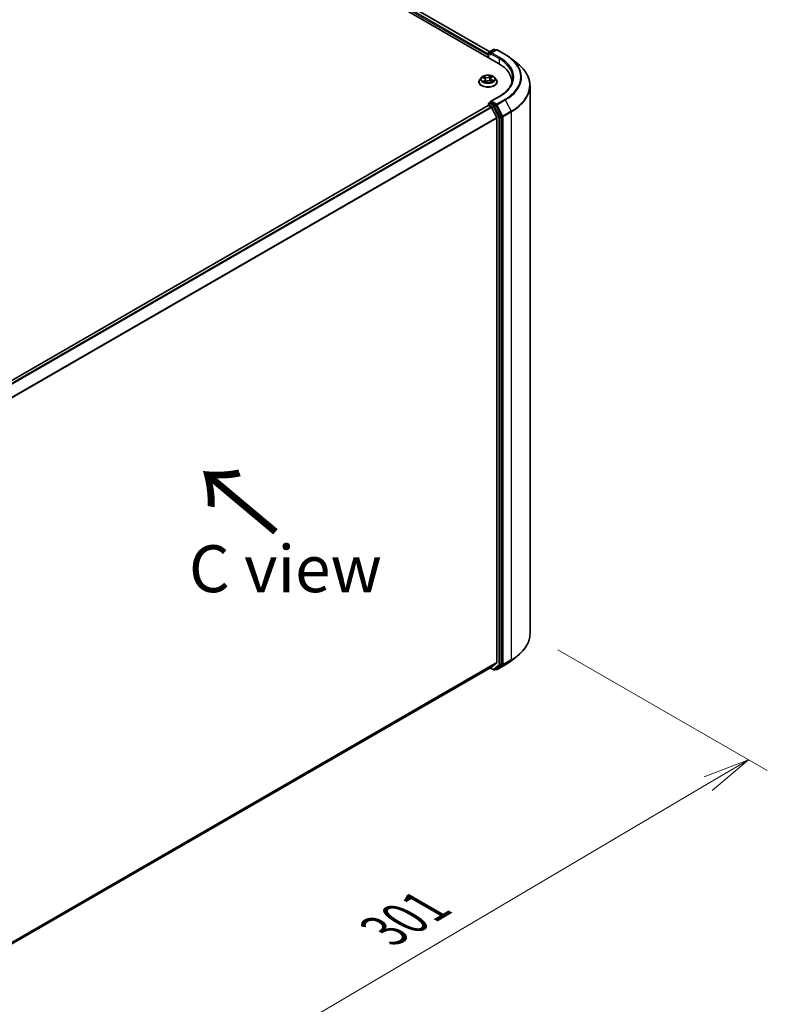
# Model space of a CAD drawing. Units: millimetres. Extents: x 36 to 7330, y 20 to 1285.
# Drawn here: x 223 to 322, y 487 to 619 of the extents above; entities that cross this region are included whole.
import ezdxf

# ---------------------------------------------------------------- set-up
doc = ezdxf.new("R2010")
doc.units = ezdxf.units.MM
doc.header["$LTSCALE"] = 2.5
doc.layers.get('Defpoints').update_dxf_attribs({"lineweight": 25})
for name, color, linetype, lineweight in [('Dimension (ISO)', 7, 'Continuous', 18), ('Symbol (ISO)', 7, 'Continuous', 18), ('Visible (ISO)', 7, 'Continuous', 35), ('Visible Narrow (ISO)', 7, 'Continuous', 25)]:
    doc.layers.add(name, color=color, linetype=linetype, lineweight=lineweight)
doc.styles.add('Note Text (TK)', font='MS PGothic.ttf')
doc.dimstyles.new('Default - Method 1b (TK)', dxfattribs={"dimscale": 2.5, "dimtxt": 2.5, "dimasz": 2.5, "dimexe": 1, "dimexo": 1.5, "dimgap": 1, "dimtad": 1, "dimtoh": 1, "dimdsep": 46, "dimtxsty": 'Note Text (TK)', "dimblk": 'OPEN', "dimcen": 0.09, "dimdle": 5, "dimclrd": 100, "dimclre": 100, "dimclrt": 7, "dimadec": 1, "dimazin": 1, "dimtfac": 1, "dimtmove": 0, "dimatfit": 3, "dimldrblk": 'OPEN', "dimfxl": 1, "dimtolj": 1, "dimlwd": -1, "dimlwe": -1, "dimarcsym": 0})

# ---------------------------------------------------------------- blocks, each defined once
blk = doc.blocks.new('_Open')
at = {"color": 0, "linetype": 'ByBlock', "lineweight": -2}
for p, q in [((-1, 0.167), (0, 0)), ((-1, -0.167), (0, 0)), ((0, 0), (-1, 0))]:
    blk.add_line(p, q, dxfattribs=at)
blk = doc.blocks.new('*D21')
at = {"layer": 'Defpoints', "color": 0}
for p in [(290.61, 536.87), (200.23, 488.5), (233.62, 469.22)]:
    blk.add_point(p, dxfattribs=at)
at = {"layer": 'Dimension (ISO)', "color": 100}
for p, q in [((294.34, 534.72), (322.22, 518.63)), ((314.35, 516.89), (239, 472.4)), ((203.96, 486.34), (236.1, 467.78))]:
    blk.add_line(p, q, dxfattribs=at)
at = {"layer": 'Dimension (ISO)', "color": 100, "xscale": 6.25, "yscale": 6.25, "zscale": 6.25}
for p, rotation in [((319.73, 520.06), 30.55776699175325), ((233.62, 469.22), 210.5577669917532)]:
    blk.add_blockref('_Open', p, dxfattribs=dict(at, rotation=rotation))
at = {"layer": 'Dimension (ISO)', "color": 7, "insert": (271.12, 497.23), "char_height": 6.25, "attachment_point": 4, "rotation": 30.5578, "style": 'Note Text (TK)'}
blk.add_mtext('\\A1;{\\Q-29.442;\\W0.821;\\H0.816x;301}', dxfattribs=at)

msp = doc.modelspace()

# ---------------------------------------------------------------- linework, layer by layer
at = {"layer": 'Visible (ISO)'}
for p, q in [((224.5309, 648.6123), (286.4028, 612.8906)), ((226.5555, 648.3225), (285.2418, 614.4399)), ((285.0698, 613.6602), (285.0698, 614.2685)), ((285.1323, 614.3767), (285.7576, 614.7377)), ((286.0931, 614.6933), (285.3644, 614.2726)), ((285.8826, 614.7377), (286.0263, 614.6547)), ((286.2181, 614.6933), (287.3083, 614.0639)), ((285.018, 613.9623), (285.018, 613.6901)), ((288.0019, 613.6021), (288.8815, 612.9249)), ((283.8097, 610.4241), (283.8097, 610.438)), ((284.1635, 611.0227), (283.9569, 610.7921)), ((284.3001, 610.988), (284.5083, 610.8975)), ((284.6618, 610.7292), (284.698, 610.392)), ((284.6875, 610.3839), (284.8373, 610.4988)), ((285.3743, 610.8634), (285.3405, 610.5485)), ((285.3461, 610.5463), (285.5605, 610.4597)), ((285.4453, 610.9823), (285.587, 611.0992)), ((285.8725, 611.0227), (286.0792, 610.7921)), ((286.2264, 610.4241), (286.2264, 610.438)), ((288.1968, 610.3901), (288.1968, 610.2646)), ((290.6134, 609.9104), (290.6134, 536.8748)), ((285.1323, 607.5726), (285.3424, 607.6939)), ((286.5171, 608.4741), (285.3644, 607.8087)), ((286.0263, 607.3245), (285.4011, 607.6855)), ((285.0439, 607.2834), (211.5673, 564.8617)), ((285.0698, 607.4643), (285.0698, 607.2892)), ((285.1064, 607.2772), (285.4186, 607.097)), ((286.1761, 605.6674), (285.4865, 607.0211)), ((286.8237, 605.8346), (286.0937, 607.2495)), ((286.1966, 605.5903), (286.1966, 533.03)), ((286.8447, 532.7958), (286.8447, 605.7564)), ((285.4865, 532.4191), (286.1761, 532.9765)), ((288.0019, 533.1831), (288.8815, 533.8603)), ((212.8414, 490.4768), (285.4811, 532.4154)), ((285.3007, 532.3113), (285.7576, 532.0475)), ((285.8826, 532.0475), (286.0888, 532.1666)), ((286.0931, 532.0919), (286.0263, 532.1305)), ((286.0937, 532.1699), (286.8237, 532.7419)), ((286.2181, 532.0919), (287.3083, 532.7213))]:
    msp.add_line(p, q, dxfattribs=at)
for centre, start, end in [((285.1948, 614.2685), 120, 180), ((285.8201, 614.6295), 60, 120), ((286.1556, 614.585), 60, 120), ((285.1948, 607.4643), 120, 180), ((285.8201, 532.1557), 240, 300), ((286.1556, 532.2002), 240, 300)]:
    msp.add_arc(centre, 0.125, start, end, dxfattribs=at)
for centre, major_axis, start_param, end_param in [((285.4894, 614.2004), (-0.1768, 0), 4.71238898, 6.28318531), ((285.1064, 614.0133), (0.0625, 0.1083), 1.21247675, 2.35619449), ((285.4011, 614.1494), (-0.0625, 0.1083), 0.78539816, 2.35619449), ((282.0718, 610.3901), (6.125, 0), 6.24401339, 7.06858347), ((282.0718, 609.7097), (6.25, 0), 0.17709495, 0.20062952), ((285.4894, 607.7365), (-0.1768, 0), 4.71238898, 6.28318531), ((285.4011, 607.7875), (-0.0625, -0.1083), 5.49778714, 6.12363721), ((285.1064, 607.1751), (-0.0625, 0.1083), 5.49778714, 6.28318531), ((285.4186, 606.9949), (-0.0625, 0.1083), 4.62172909, 5.49778714), ((286.0263, 607.2224), (0.0625, -0.1083), 1.48901195, 2.35619449), ((286.1082, 605.6413), (-0.0625, 0.1083), 3.92699082, 4.62172909), ((286.7563, 605.8074), (0.0625, -0.1083), 0.78539816, 1.48901195), ((286.1082, 533.081), (0.0625, -0.1083), 0.09065989, 0.78539816), ((285.4186, 532.5236), (0.0625, -0.1083), 0, 0.09065989), ((286.0263, 532.2748), (0.0625, -0.1083), 0, 0.08178438), ((286.7563, 532.8468), (0.0625, -0.1083), 0.08178438, 0.78539816)]:
    msp.add_ellipse(centre, major_axis=major_axis, ratio=0.57735027, start_param=start_param, end_param=end_param, dxfattribs=at)
for points, knots in [([(287.3083, 614.0639), (287.3581, 614.0351), (287.4073, 614.0059), (287.5042, 613.9467), (287.5519, 613.9167), (287.6459, 613.8559), (287.6922, 613.8251), (287.7833, 613.7627), (287.8281, 613.7311), (287.9161, 613.6671), (287.9594, 613.6348), (288.0019, 613.6021)], [3.141592654, 3.141592654, 3.141592654, 3.141592654, 3.169979717, 3.169979717, 3.19836678, 3.19836678, 3.226753843, 3.226753843, 3.255140907, 3.255140907, 3.28352797, 3.28352797, 3.28352797, 3.28352797]), ([(290.6134, 609.9104), (290.6134, 610.1281), (290.5891, 610.3458), (290.4925, 610.7769), (290.4202, 610.9901), (290.2296, 611.4083), (290.1112, 611.6131), (289.831, 612.0112), (289.6691, 612.2044), (289.3048, 612.5762), (289.1024, 612.7548), (288.8815, 612.9249)], [2.35619449, 2.35619449, 2.35619449, 2.35619449, 2.48488706, 2.48488706, 2.613579629, 2.613579629, 2.742272198, 2.742272198, 2.870964768, 2.870964768, 2.999657337, 2.999657337, 2.999657337, 2.999657337]), ([(283.9569, 610.7921), (283.9382, 610.7714), (283.9212, 610.7499), (283.8903, 610.7056), (283.8766, 610.6828), (283.8528, 610.6361), (283.8426, 610.6121), (283.8263, 610.5634), (283.8201, 610.5386), (283.8118, 610.4885), (283.8097, 610.4632), (283.8097, 610.438)], [4.862781484, 4.862781484, 4.862781484, 4.862781484, 4.958294807, 4.958294807, 5.053808129, 5.053808129, 5.149321451, 5.149321451, 5.244834774, 5.244834774, 5.340348096, 5.340348096, 5.340348096, 5.340348096]), ([(283.8097, 610.4241), (283.8097, 610.3496), (283.8293, 610.2753), (283.9055, 610.1329), (283.9634, 610.0652), (284.1129, 609.9423), (284.2057, 609.8877), (284.4157, 609.7985), (284.5329, 609.7641), (284.7794, 609.7187), (284.9086, 609.7078), (285.1662, 609.7102), (285.2945, 609.7235), (285.538, 609.7734), (285.653, 609.8099), (285.8584, 609.9029), (285.9487, 609.9596), (286.0944, 610.0881), (286.1501, 610.16), (286.2121, 610.2971), (286.2264, 610.3606), (286.2264, 610.4241)], [5.3403481, 5.3403481, 5.3403481, 5.3403481, 5.64005867, 5.64005867, 5.95246966, 5.95246966, 6.2769627, 6.2769627, 6.60269064, 6.60269064, 6.92744111, 6.92744111, 7.25179596, 7.25179596, 7.57663006, 7.57663006, 7.90242746, 7.90242746, 8.22634251, 8.22634251, 8.48194075, 8.48194075, 8.48194075, 8.48194075]), ([(285.8725, 611.0227), (285.8214, 611.0797), (285.7565, 611.1298), (285.6033, 611.2159), (285.514, 611.2514), (285.3225, 611.3032), (285.2202, 611.3195), (285.013, 611.3321), (284.9081, 611.3284), (284.705, 611.3014), (284.6069, 611.278), (284.4266, 611.213), (284.3445, 611.1713), (284.233, 611.0914), (284.1955, 611.0584), (284.1635, 611.0227)], [2.67632205, 2.67632205, 2.67632205, 2.67632205, 2.99733498, 2.99733498, 3.33176358, 3.33176358, 3.66484103, 3.66484103, 3.99615447, 3.99615447, 4.32789038, 4.32789038, 4.66186835, 4.66186835, 4.86278148, 4.86278148, 4.86278148, 4.86278148]), ([(284.5073, 610.4629), (284.5174, 610.4569), (284.5281, 610.4509), (284.5506, 610.4392), (284.5624, 610.4335), (284.5868, 610.4224), (284.5996, 610.417), (284.6259, 610.4067), (284.6396, 610.4018), (284.6654, 610.3931), (284.6775, 610.3893), (284.6899, 610.3857)], [6.107764637, 6.107764637, 6.107764637, 6.107764637, 6.177233334, 6.177233334, 6.24670203, 6.24670203, 6.316170726, 6.316170726, 6.385639422, 6.385639422, 6.444250885, 6.444250885, 6.444250885, 6.444250885]), ([(284.6618, 610.7292), (284.6603, 610.743), (284.6568, 610.7567), (284.6458, 610.7832), (284.6384, 610.796), (284.6203, 610.8202), (284.6095, 610.8317), (284.5851, 610.8532), (284.5715, 610.8632), (284.5416, 610.8816), (284.5255, 610.89), (284.5083, 610.8975)], [2.260658798, 2.260658798, 2.260658798, 2.260658798, 2.433354911, 2.433354911, 2.606051023, 2.606051023, 2.778747136, 2.778747136, 2.951443248, 2.951443248, 3.124139361, 3.124139361, 3.124139361, 3.124139361]), ([(285.3461, 610.5463), (285.3148, 610.559), (285.2804, 610.5687), (285.2082, 610.5817), (285.1705, 610.585), (285.0952, 610.5848), (285.0575, 610.5814), (284.9856, 610.568), (284.9513, 610.5581), (284.8889, 610.5325), (284.8609, 610.5169), (284.8373, 610.4988)], [3.15904595, 3.15904595, 3.15904595, 3.15904595, 3.46622389, 3.46622389, 3.77340184, 3.77340184, 4.08057979, 4.08057979, 4.38775774, 4.38775774, 4.69493569, 4.69493569, 4.69493569, 4.69493569]), ([(285.4453, 610.9823), (285.4373, 610.9757), (285.4298, 610.9687), (285.416, 610.9542), (285.4098, 610.9467), (285.3987, 610.9311), (285.3938, 610.9231), (285.3855, 610.9066), (285.3822, 610.8981), (285.377, 610.8809), (285.3752, 610.8722), (285.3743, 610.8634)], [4.729842273, 4.729842273, 4.729842273, 4.729842273, 4.839562766, 4.839562766, 4.94928326, 4.94928326, 5.059003754, 5.059003754, 5.168724247, 5.168724247, 5.278444741, 5.278444741, 5.278444741, 5.278444741]), ([(285.5382, 610.4687), (285.5401, 610.4699), (285.542, 610.4711), (285.5536, 610.4785), (285.5628, 610.4849), (285.5799, 610.4976), (285.5878, 610.5039), (285.6024, 610.5165), (285.6091, 610.5227), (285.6212, 610.5349), (285.6266, 610.5409), (285.6314, 610.5467)], [1.453177251, 1.453177251, 1.453177251, 1.453177251, 1.466674057, 1.466674057, 1.537534582, 1.537534582, 1.608395107, 1.608395107, 1.679255632, 1.679255632, 1.750116158, 1.750116158, 1.750116158, 1.750116158]), ([(286.2264, 610.438), (286.2264, 610.4632), (286.2243, 610.4885), (286.216, 610.5386), (286.2098, 610.5634), (286.1934, 610.6121), (286.1833, 610.6361), (286.1595, 610.6828), (286.1457, 610.7056), (286.1149, 610.7499), (286.0978, 610.7714), (286.0792, 610.7921)], [2.198755443, 2.198755443, 2.198755443, 2.198755443, 2.294268765, 2.294268765, 2.389782087, 2.389782087, 2.48529541, 2.48529541, 2.580808732, 2.580808732, 2.676322055, 2.676322055, 2.676322055, 2.676322055]), ([(288.3218, 610.9685), (288.3218, 610.7871), (288.2971, 610.6057), (288.1984, 610.2458), (288.1243, 610.0674), (287.9273, 609.7174), (287.8044, 609.5459), (287.512, 609.2145), (287.3424, 609.0546), (286.9605, 608.7512), (286.7482, 608.6076), (286.5171, 608.4741)], [3.926990817, 3.926990817, 3.926990817, 3.926990817, 4.08407045, 4.08407045, 4.241150082, 4.241150082, 4.398229715, 4.398229715, 4.555309348, 4.555309348, 4.71238898, 4.71238898, 4.71238898, 4.71238898]), ([(285.3424, 607.6939), (285.3478, 607.697), (285.3568, 607.6986), (285.3779, 607.6961), (285.3899, 607.6919), (285.4011, 607.6855)], [0.038953354, 0.038953354, 0.038953354, 0.038953354, 0.0503345484, 0.0503345484, 0.0617157428, 0.0617157428, 0.0617157428, 0.0617157428]), ([(290.6134, 536.8748), (290.6134, 536.6571), (290.5891, 536.4394), (290.4925, 536.0083), (290.4202, 535.7951), (290.2296, 535.3769), (290.1112, 535.1721), (289.831, 534.774), (289.6691, 534.5808), (289.3048, 534.209), (289.1024, 534.0304), (288.8815, 533.8603)], [3.926990817, 3.926990817, 3.926990817, 3.926990817, 4.055683386, 4.055683386, 4.184375956, 4.184375956, 4.313068525, 4.313068525, 4.441761095, 4.441761095, 4.570453664, 4.570453664, 4.570453664, 4.570453664]), ([(287.3083, 532.7213), (287.3581, 532.7501), (287.4073, 532.7793), (287.5042, 532.8385), (287.5519, 532.8685), (287.6459, 532.9293), (287.6922, 532.9601), (287.7833, 533.0225), (287.8281, 533.0541), (287.9161, 533.1181), (287.9594, 533.1504), (288.0019, 533.1831)], [1.570796327, 1.570796327, 1.570796327, 1.570796327, 1.59918339, 1.59918339, 1.627570453, 1.627570453, 1.655957517, 1.655957517, 1.68434458, 1.68434458, 1.712731643, 1.712731643, 1.712731643, 1.712731643])]:
    msp.add_open_spline(points, degree=3, knots=knots, dxfattribs=at)
at = {"layer": 'Visible Narrow (ISO)'}
for p, q in [((226.0925, 647.983), (285.018, 613.9623)), ((285.0698, 614.1365), (226.1809, 648.1361)), ((226.493, 648.3163), (285.2052, 614.4188)), ((285.1064, 613.6391), (285.1064, 614.2174)), ((285.1064, 614.2174), (285.4011, 614.0473)), ((285.1948, 614.3705), (285.8201, 614.7315)), ((285.3644, 614.2726), (285.1948, 614.3705)), ((285.4894, 614.3025), (286.1556, 614.6871)), ((286.5796, 613.6731), (285.4894, 614.3025)), ((285.8201, 614.7315), (285.9897, 614.6336)), ((286.1556, 614.6871), (287.2458, 614.0577)), ((285.3127, 614.2004), (286.4912, 613.52)), ((286.4912, 613.52), (286.4912, 612.8385)), ((284.2404, 611.0082), (284.5, 610.8954)), ((284.5775, 610.6134), (284.3913, 610.4598)), ((284.6978, 611.0527), (284.4316, 611.1602)), ((284.4774, 610.4944), (284.5945, 610.591)), ((284.5185, 611.095), (284.6859, 611.0274)), ((284.5337, 610.448), (284.529, 610.4562)), ((284.5945, 610.591), (284.6096, 610.4131)), ((284.6546, 610.3494), (284.85, 610.4992)), ((284.6859, 611.0274), (284.6685, 610.7306)), ((285.3815, 611.2473), (285.1861, 611.0975)), ((285.2027, 611.0747), (285.3255, 611.1689)), ((285.2027, 611.0747), (285.2269, 610.7817)), ((285.3383, 610.544), (285.6045, 610.4365)), ((285.4586, 610.9833), (285.6448, 611.1369)), ((285.5236, 610.6762), (285.5116, 610.4795)), ((285.5236, 610.6762), (285.6868, 610.6053)), ((285.7956, 610.5885), (285.5361, 610.7013)), ((285.1948, 607.5664), (285.4011, 607.6855)), ((285.4894, 607.8386), (286.5796, 608.4679)), ((286.1556, 607.4539), (285.4894, 607.8386)), ((287.2458, 608.0833), (286.1556, 607.4539)), ((286.223, 607.379), (287.3132, 608.0084)), ((287.3132, 608.0084), (288.0906, 606.5014)), ((211.6039, 564.8405), (285.1064, 607.2772)), ((285.4186, 607.097), (211.9161, 564.6603)), ((212.0158, 564.6027), (285.4865, 607.0211)), ((285.1064, 607.4133), (285.7317, 607.0523)), ((285.1064, 607.2772), (285.1064, 607.4133)), ((285.8201, 607.2054), (285.1948, 607.5664)), ((285.7317, 607.0523), (286.4617, 605.6373)), ((286.0263, 607.3245), (285.8201, 607.2054)), ((285.8875, 607.1304), (286.0937, 607.2495)), ((286.6175, 605.7155), (285.8875, 607.1304)), ((286.0263, 607.3245), (286.0672, 607.3008)), ((286.0672, 607.3008), (286.0937, 607.2495)), ((287.0005, 605.872), (286.223, 607.379)), ((288.0906, 606.5014), (287.0005, 605.872)), ((287.0215, 605.7939), (288.1116, 606.4232)), ((288.1116, 606.4232), (288.1116, 533.3877)), ((286.1761, 605.6674), (212.7472, 563.2733)), ((212.7826, 563.2047), (286.1966, 605.5903)), ((286.4617, 605.6373), (286.4617, 532.6767)), ((286.8237, 605.8346), (286.6175, 605.7155)), ((286.6385, 605.6373), (286.8447, 605.7564)), ((286.6385, 532.6767), (286.6385, 605.6373)), ((286.8237, 605.8346), (286.8447, 605.7939)), ((286.8447, 605.7939), (286.8447, 605.7564)), ((287.0215, 532.7583), (287.0215, 605.7939)), ((286.1966, 533.03), (212.8414, 490.6783)), ((212.8414, 490.6367), (286.1761, 532.9765)), ((287.0005, 532.7044), (288.0906, 533.3338)), ((288.1116, 533.3877), (287.0215, 532.7583)), ((287.3132, 532.7246), (288.0906, 533.3338)), ((285.4865, 532.4191), (212.8414, 490.4774)), ((285.7317, 532.1047), (285.3373, 532.3324)), ((286.4617, 532.6767), (285.7317, 532.1047)), ((285.8875, 532.0508), (286.6175, 532.6228)), ((286.0937, 532.1699), (285.8875, 532.0508)), ((286.0672, 532.1491), (286.0629, 532.1516)), ((286.0937, 532.1699), (286.0672, 532.1491)), ((287.3132, 532.7246), (286.223, 532.0952)), ((286.223, 532.0952), (287.0005, 532.7044)), ((286.6175, 532.6228), (286.8237, 532.7419)), ((286.8447, 532.7958), (286.6385, 532.6767)), ((286.8447, 532.7583), (286.8237, 532.7419)), ((286.8447, 532.7958), (286.8447, 532.7583))]:
    msp.add_line(p, q, dxfattribs=at)
for centre, major_axis, ratio, start_param, end_param in [((285.1948, 614.2685), (-0.125, 0), 0.57735027, 0, 0.78539816), ((285.1948, 614.2685), (-0.0625, -0.1083), 0.57735027, 3.92699082, 5.49778714), ((285.1948, 614.2685), (-0.0625, 0.1083), 0.57735027, 5.49778714, 6.28318531), ((285.8201, 614.6295), (-0.0625, 0.1083), 0.57735027, 5.49778714, 6.28318531), ((285.8201, 614.6295), (0.0625, 0.1083), 0.57735027, 0, 0.78539816), ((286.1556, 614.585), (-0.0625, 0.1083), 0.57735027, 5.49778714, 6.28318531), ((286.1556, 614.585), (0.0625, 0.1083), 0.57735027, 0, 0.78539816), ((286.5796, 613.571), (0.0625, 0.1083), 0.57735027, 0.78539816, 2.35619449), ((282.0718, 610.9685), (6.25, 0), 0.57735027, 0, 0.78539816), ((282.0718, 611.0705), (6.375, 0), 0.57735027, 5.49778714, 7.06858347), ((287.2458, 613.9557), (0.0625, 0.1083), 0.57735027, 0, 0.78539816), ((282.0718, 611.0705), (7.3171, 0), 0.57735027, 5.49778714, 7.06858347), ((282.0718, 611.0345), (7.4124, 0), 0.57735027, 5.49778714, 6.92664815), ((282.0718, 609.9764), (8.512, 0), 0.57735027, 5.49778714, 6.92664815), ((285.018, 610.4751), (-1.1949, 0), 0.57735027, 5.8056187, 9.90234457), ((285.018, 610.438), (-1.2083, 0), 0.57735027, 0, 3.14159265), ((285.018, 610.4241), (1.2083, 0), 0.57735027, 3.14159265, 6.28318531), ((285.018, 610.7674), (-0.9621, 0), 0.57735027, 5.8056187, 9.90234457), ((285.018, 610.7984), (-0.8584, 0), 0.57735027, 5.46454167, 5.84591071), ((285.018, 610.7984), (0.8584, 0), 0.57735027, 3.89374534, 4.27511439), ((285.018, 610.7039), (0.6717, 0), 0.57735027, 2.33373336, 2.55386948), ((284.4944, 610.489), (-0.0027, -0.0207), 0.85268044, 4.56308873, 5.9582709), ((284.5066, 611.0866), (-0.0156, -0.0138), 0.10616425, 0.94138174, 2.33656391), ((284.5, 610.8784), (0.0083, 0.0191), 0.49114551, 0, 0.72455205), ((284.2859, 610.7312), (0.3559, 0), 0.57735027, 5.67267948, 7.20856923), ((284.546, 610.4509), (-0.0181, -0.0104), 0.77324028, 5.33094915, 5.59858743), ((284.5667, 610.984), (-0.0197, -0.0068), 0.25988729, 3.97806267, 5.33348579), ((284.5775, 610.5964), (0.0133, -0.0161), 0.66900312, 0.76852387, 2.25205373), ((284.2859, 610.7157), (0.3767, 0), 0.57735027, 5.67267948, 6.34508866), ((284.6566, 610.7222), (-0.0197, -0.0068), 0.25985813, 3.97805367, 4.35931532), ((284.9018, 611.2055), (0.3767, 0), 0.57735027, 4.10188316, 5.6377729), ((284.6978, 611.0357), (-0.0078, -0.0193), 0.46808278, 3.85358613, 5.337116), ((284.694, 610.4054), (-0.0021, -0.0207), 0.88473515, 6.11588279, 6.13284383), ((285.018, 610.2628), (-0.4037, 0), 0.57735027, 5.39793052, 5.63300778), ((284.9018, 611.2211), (-0.3559, 0), 0.57735027, 0.9602905, 2.49618025), ((284.7743, 610.4424), (-0.0185, -0.0096), 0.33694995, 4.58776777, 5.22002404), ((284.7743, 610.4424), (0.0089, -0.0188), 0.5169177, 4.4327957, 4.50569029), ((284.85, 610.4822), (-0.0127, 0.0165), 0.65225973, 5.41728289, 6.28318531), ((285.1343, 610.3756), (0.3559, 0), 0.57735027, 0.9602905, 2.49618025), ((285.1861, 611.0805), (0.0127, -0.0165), 0.65225973, 0.79216038, 2.27569024), ((285.2435, 610.776), (-0.0204, 0.0043), 0.1931897, 4.3498274, 5.70087335), ((285.301, 611.0513), (-0.0204, 0.0043), 0.19322662, 4.34544535, 5.70086847), ((285.018, 610.7039), (0.6717, 0), 0.57735027, 0.85048187, 1.12273739), ((285.3421, 611.1632), (-0.0183, 0.01), 0.25137422, 0.59136796, 1.98655013), ((285.3383, 610.527), (0.0078, 0.0193), 0.46808278, 0, 0.71199348), ((285.7502, 610.8655), (-0.3559, 0), 0.57735027, 5.67267948, 7.20856923), ((285.7502, 610.8499), (-0.3767, 0), 0.57735027, 6.22128195, 7.20856923), ((285.018, 610.7984), (-0.8584, 0), 0.57735027, 3.89374534, 4.27511439), ((285.4586, 610.9662), (-0.0133, 0.0161), 0.66900312, 5.39364639, 6.28318531), ((285.5361, 610.6843), (-0.0083, -0.0191), 0.49114551, 3.8661447, 5.34967456), ((285.5417, 611.0796), (-0.0177, 0.0111), 0.21931951, 2.18687845, 2.26086771), ((285.018, 610.7984), (0.8584, 0), 0.57735027, 5.46454167, 5.84591071), ((285.6067, 610.5481), (0.0175, -0.0113), 0.68097346, 0.22757087, 1.27309881), ((285.6743, 610.5972), (-0.0052, 0.0202), 0.6953723, 3.54492494, 4.94010711), ((282.0718, 609.9104), (8.5417, 0), 0.57735027, 5.49778714, 6.28318531), ((286.5796, 608.3659), (-0.0625, 0.1083), 0.57735027, 5.49778714, 6.28318531), ((287.2458, 607.9812), (0.0625, -0.1083), 0.57735027, 1.48901195, 2.35619449), ((285.1948, 607.4643), (-0.125, 0), 0.57735027, 0, 0.78539816), ((285.1948, 607.4643), (0.0625, 0.1083), 0.57735027, 0.78539816, 2.35619449), ((285.1948, 607.4643), (-0.0625, 0.1083), 0.57735027, 5.49778714, 6.28318531), ((285.8201, 607.1033), (0.0625, 0.1083), 0.57735027, 0.78539816, 2.35619449), ((285.8201, 607.1033), (-0.1111, -0.0573), 0.06670225, 0.61705889, 2.18785521), ((285.8201, 607.1033), (-0.0625, 0.1083), 0.57735027, 4.6306046, 5.49778714), ((286.1556, 607.3519), (0.0625, 0.1083), 0.57735027, 0.78539816, 2.35619449), ((286.1556, 607.3519), (-0.1111, -0.0573), 0.06670225, 0.61705889, 2.18785521), ((286.1556, 607.3519), (-0.0625, 0.1083), 0.57735027, 4.6306046, 5.49778714), ((288.0232, 606.4743), (-0.0625, 0.1083), 0.57735027, 3.92699082, 4.6306046), ((286.5501, 605.6884), (0.1111, 0.0573), 0.06670225, 3.75865154, 5.32944787), ((286.5501, 605.6884), (-0.125, 0), 0.57735027, 0.78539816, 2.35619449), ((286.5501, 605.6884), (-0.0625, 0.1083), 0.57735027, 3.92699082, 4.6306046), ((286.9331, 605.8449), (0.1111, 0.0573), 0.06670225, 3.75865154, 5.32944787), ((286.9331, 605.8449), (-0.125, 0), 0.57735027, 0.78539816, 2.35619449), ((286.9331, 605.8449), (-0.0625, 0.1083), 0.57735027, 3.92699082, 4.6306046), ((282.0718, 536.8748), (8.5417, 0), 0.57735027, 5.49778714, 6.28318531), ((282.0718, 535.7507), (-7.4124, 0), 0.57735027, 2.35619449, 2.49812981), ((282.0718, 536.8088), (8.512, 0), 0.57735027, 5.49778714, 5.63972246), ((288.0232, 533.4387), (0.0625, -0.1083), 0.57735027, 0.08178438, 0.78539816), ((285.8201, 532.1557), (-0.0625, -0.1083), 0.57735027, 5.49778714, 6.28318531), ((285.8201, 532.1557), (0.0771, -0.0984), 0.81376746, 4.59736724, 6.16816356), ((285.8201, 532.1557), (0.0625, -0.1083), 0.57735027, 0, 0.08178438), ((286.1556, 532.2002), (-0.0625, -0.1083), 0.57735027, 5.49778714, 6.28318531), ((286.1556, 532.2002), (0.0771, -0.0984), 0.81376746, 4.59736724, 6.16816356), ((286.1556, 532.2002), (0.0625, -0.1083), 0.57735027, 0, 0.08178438), ((286.5501, 532.7278), (0.125, 0), 0.57735027, 3.92699082, 5.49778714), ((286.5501, 532.7278), (0.0771, -0.0984), 0.81376746, 4.59736724, 6.16816356), ((286.5501, 532.7278), (0.0625, -0.1083), 0.57735027, 0.08178438, 0.78539816), ((286.9331, 532.8094), (0.125, 0), 0.57735027, 3.92699082, 5.49778714), ((286.9331, 532.8094), (0.0771, -0.0984), 0.81376746, 4.59736724, 6.16816356), ((286.9331, 532.8094), (0.0625, -0.1083), 0.57735027, 0.08178438, 0.78539816), ((287.2458, 532.8295), (0.0625, -0.1083), 0.57735027, 0, 0.08178438)]:
    msp.add_ellipse(centre, major_axis=major_axis, ratio=ratio, start_param=start_param, end_param=end_param, dxfattribs=at)
msp.add_ellipse((285.018, 610.7984), major_axis=(0.8923, 0), ratio=0.57735027, dxfattribs=at)
for points, knots in [([(284.3401, 610.9706), (284.3382, 610.9721), (284.3364, 610.9735), (284.3247, 610.9819), (284.314, 610.9877), (284.2932, 610.9965), (284.2831, 610.9998), (284.2621, 611.0051), (284.2512, 611.007), (284.2404, 611.0082)], [0.0040754792, 0.0040754792, 0.0040754792, 0.0040754792, 0.0059340385, 0.0059340385, 0.0154285, 0.0154285, 0.0237449879, 0.0237449879, 0.0323943032, 0.0323943032, 0.0323943032, 0.0323943032]), ([(284.2404, 611.0082), (284.2507, 611.0056), (284.261, 611.0025), (284.281, 610.9958), (284.2907, 610.9921), (284.3001, 610.988)], [-0.0323943032, -0.0323943032, -0.0323943032, -0.0323943032, -0.0237449879, -0.0237449879, -0.0154637174, -0.0154637174, -0.0154637174, -0.0154637174]), ([(284.4774, 610.4944), (284.4716, 610.4925), (284.465, 610.4904), (284.4466, 610.4841), (284.4343, 610.4796), (284.4116, 610.4699), (284.4014, 610.4651), (284.3913, 610.4598)], [-0.0320559737, -0.0320559737, -0.0320559737, -0.0320559737, -0.0236501899, -0.0236501899, -0.0102009359, -0.0102009359, 0.0003383294, 0.0003383294, 0.0003383294, 0.0003383294]), ([(284.3913, 610.4598), (284.4029, 610.4635), (284.4147, 610.4663), (284.4407, 610.4707), (284.4545, 610.4716), (284.474, 610.4714), (284.4808, 610.4709), (284.4862, 610.4702)], [-0.0003383294, -0.0003383294, -0.0003383294, -0.0003383294, 0.0102009359, 0.0102009359, 0.0236501899, 0.0236501899, 0.0320559737, 0.0320559737, 0.0320559737, 0.0320559737]), ([(284.5185, 611.095), (284.5107, 611.1009), (284.503, 611.1071), (284.4831, 611.1229), (284.4712, 611.1323), (284.45, 611.1479), (284.4408, 611.1544), (284.4316, 611.1602)], [-0.0320559737, -0.0320559737, -0.0320559737, -0.0320559737, -0.0236501899, -0.0236501899, -0.0102009359, -0.0102009359, 0.0003383294, 0.0003383294, 0.0003383294, 0.0003383294]), ([(284.4316, 611.1602), (284.4381, 611.1535), (284.4447, 611.1457), (284.4602, 611.1261), (284.469, 611.114), (284.485, 611.0932), (284.4915, 611.0851), (284.4986, 611.0772)], [-0.0003383294, -0.0003383294, -0.0003383294, -0.0003383294, 0.0102009359, 0.0102009359, 0.0236501899, 0.0236501899, 0.0320559737, 0.0320559737, 0.0320559737, 0.0320559737]), ([(284.529, 610.4562), (284.5226, 610.4674), (284.5149, 610.4763), (284.4974, 610.4891), (284.4878, 610.4931), (284.4774, 610.4944)], [0, 0, 0, 0, 0.0145850634, 0.0145850634, 0.0289828459, 0.0289828459, 0.0289828459, 0.0289828459]), ([(284.4986, 611.0772), (284.5107, 611.0637), (284.5216, 611.0489), (284.5403, 611.0176), (284.548, 611.001), (284.5538, 610.9842)], [-0.0289828459, -0.0289828459, -0.0289828459, -0.0289828459, -0.0145850634, -0.0145850634, 0, 0, 0, 0]), ([(284.5786, 610.9923), (284.5723, 611.0108), (284.5638, 611.0291), (284.5435, 611.0637), (284.5317, 611.08), (284.5185, 611.095)], [0, 0, 0, 0, 0.0145850634, 0.0145850634, 0.0289828459, 0.0289828459, 0.0289828459, 0.0289828459]), ([(284.5538, 610.9842), (284.5688, 610.9406), (284.5838, 610.897), (284.6009, 610.8474), (284.6029, 610.8414), (284.6049, 610.8355)], [-0.0687798542, -0.0687798542, -0.0687798542, -0.0687798542, -0.0343899271, -0.0343899271, -0.0297026724, -0.0297026724, -0.0297026724, -0.0297026724]), ([(284.6685, 610.7306), (284.6535, 610.7742), (284.6386, 610.8178), (284.6086, 610.905), (284.5936, 610.9487), (284.5786, 610.9923)], [0, 0, 0, 0, 0.0343899271, 0.0343899271, 0.0687798542, 0.0687798542, 0.0687798542, 0.0687798542]), ([(284.6889, 610.3853), (284.6853, 610.3856), (284.6822, 610.3855), (284.6751, 610.3836), (284.6715, 610.3812), (284.6657, 610.3746), (284.6634, 610.3707), (284.6588, 610.3612), (284.6567, 610.3556), (284.6546, 610.3494)], [0, 0, 0, 0, 0.0059340385, 0.0059340385, 0.0154285, 0.0154285, 0.0237449879, 0.0237449879, 0.0323943032, 0.0323943032, 0.0323943032, 0.0323943032]), ([(284.6546, 610.3494), (284.6591, 610.3553), (284.6637, 610.3609), (284.6729, 610.371), (284.6775, 610.3756), (284.684, 610.3811), (284.6857, 610.3826), (284.6875, 610.3839)], [-0.0323943032, -0.0323943032, -0.0323943032, -0.0323943032, -0.0237449879, -0.0237449879, -0.0154285, -0.0154285, -0.0123411813, -0.0123411813, -0.0123411813, -0.0123411813]), ([(284.7792, 610.4542), (284.7639, 610.4853), (284.7496, 610.517), (284.7111, 610.6081), (284.6887, 610.6687), (284.6685, 610.7306)], [0.0223073494, 0.0223073494, 0.0223073494, 0.0223073494, 0.0491206273, 0.0491206273, 0.0982412545, 0.0982412545, 0.0982412545, 0.0982412545]), ([(284.6704, 610.649), (284.6845, 610.6121), (284.6994, 610.5758), (284.7301, 610.5071), (284.7457, 610.4748), (284.7625, 610.4432)], [-0.0787560673, -0.0787560673, -0.0787560673, -0.0787560673, -0.0491206273, -0.0491206273, -0.0217758941, -0.0217758941, -0.0217758941, -0.0217758941]), ([(285.2269, 610.7817), (285.2141, 610.7169), (285.1986, 610.6528), (285.1793, 610.5877), (285.1787, 610.5856), (285.1781, 610.5834)], [0, 0, 0, 0, 0.0491206273, 0.0491206273, 0.0507929803, 0.0507929803, 0.0507929803, 0.0507929803]), ([(285.2002, 610.5815), (285.2005, 610.5825), (285.2008, 610.5836), (285.2211, 610.648), (285.2378, 610.7127), (285.2515, 610.7782)], [-0.0499222257, -0.0499222257, -0.0499222257, -0.0499222257, -0.0491206273, -0.0491206273, 0, 0, 0, 0]), ([(285.2844, 611.057), (285.2748, 611.0111), (285.2652, 610.9652), (285.2461, 610.8735), (285.2365, 610.8276), (285.2269, 610.7817)], [0, 0, 0, 0, 0.0343899271, 0.0343899271, 0.0687798542, 0.0687798542, 0.0687798542, 0.0687798542]), ([(285.2515, 610.7782), (285.2611, 610.8241), (285.2707, 610.8699), (285.2899, 610.9617), (285.2995, 611.0075), (285.3091, 611.0534)], [-0.0687798542, -0.0687798542, -0.0687798542, -0.0687798542, -0.0343899271, -0.0343899271, 0, 0, 0, 0]), ([(285.3255, 611.1689), (285.3162, 611.1518), (285.3079, 611.1335), (285.294, 611.0958), (285.2884, 611.0763), (285.2844, 611.057)], [0, 0, 0, 0, 0.014491423, 0.014491423, 0.0289828459, 0.0289828459, 0.0289828459, 0.0289828459]), ([(285.3091, 611.0534), (285.3127, 611.071), (285.3179, 611.0886), (285.3308, 611.1229), (285.3385, 611.1395), (285.3472, 611.155)], [-0.0289828459, -0.0289828459, -0.0289828459, -0.0289828459, -0.014491423, -0.014491423, 0, 0, 0, 0]), ([(285.3815, 611.2473), (285.377, 611.2414), (285.3723, 611.2351), (285.3631, 611.222), (285.3586, 611.2154), (285.3485, 611.2007), (285.3429, 611.1926), (285.3333, 611.1792), (285.3295, 611.174), (285.3255, 611.1689)], [-0.0323943032, -0.0323943032, -0.0323943032, -0.0323943032, -0.0237449879, -0.0237449879, -0.0154285, -0.0154285, -0.0059340385, -0.0059340385, 0, 0, 0, 0]), ([(285.3472, 611.155), (285.3508, 611.1613), (285.3539, 611.1677), (285.361, 611.1842), (285.3645, 611.1941), (285.3703, 611.2116), (285.3727, 611.2194), (285.3773, 611.2341), (285.3794, 611.2411), (285.3815, 611.2473)], [0, 0, 0, 0, 0.0059340385, 0.0059340385, 0.0154285, 0.0154285, 0.0237449879, 0.0237449879, 0.0323943032, 0.0323943032, 0.0323943032, 0.0323943032]), ([(285.6045, 610.4365), (285.598, 610.4432), (285.5914, 610.449), (285.5759, 610.4594), (285.567, 610.4632), (285.5543, 610.4647), (285.5514, 610.4648), (285.5483, 610.4646)], [-0.0003383294, -0.0003383294, -0.0003383294, -0.0003383294, 0.0102009359, 0.0102009359, 0.0236501899, 0.0236501899, 0.0275780172, 0.0275780172, 0.0275780172, 0.0275780172]), ([(285.6448, 611.1369), (285.6332, 611.1332), (285.6214, 611.1284), (285.5954, 611.1149), (285.5816, 611.1056), (285.5621, 611.0869), (285.5553, 611.0788), (285.5499, 611.07)], [-0.0003383294, -0.0003383294, -0.0003383294, -0.0003383294, 0.0102009359, 0.0102009359, 0.0236501899, 0.0236501899, 0.0320559737, 0.0320559737, 0.0320559737, 0.0320559737]), ([(285.5605, 610.4597), (285.5659, 610.4575), (285.5713, 610.455), (285.5861, 610.4477), (285.5953, 610.4423), (285.6045, 610.4365)], [-0.0163110391, -0.0163110391, -0.0163110391, -0.0163110391, -0.0102009359, -0.0102009359, 0.0003383294, 0.0003383294, 0.0003383294, 0.0003383294]), ([(285.587, 611.0992), (285.5957, 611.1064), (285.605, 611.1131), (285.6245, 611.1258), (285.6347, 611.1316), (285.6448, 611.1369)], [-0.0202287553, -0.0202287553, -0.0202287553, -0.0202287553, -0.0102009359, -0.0102009359, 0.0003383294, 0.0003383294, 0.0003383294, 0.0003383294]), ([(285.6868, 610.6053), (285.6728, 610.6017), (285.6598, 610.5956), (285.637, 610.5791), (285.6271, 610.5686), (285.6191, 610.5562)], [0, 0, 0, 0, 0.014491423, 0.014491423, 0.0289828459, 0.0289828459, 0.0289828459, 0.0289828459]), ([(285.6314, 610.5467), (285.637, 610.5533), (285.6432, 610.5591), (285.6603, 610.5715), (285.672, 610.5769), (285.6846, 610.5801)], [-0.0240543695, -0.0240543695, -0.0240543695, -0.0240543695, -0.014491423, -0.014491423, 0, 0, 0, 0]), ([(285.6846, 610.5801), (285.6898, 610.5814), (285.6955, 610.5827), (285.7114, 610.5859), (285.722, 610.5876), (285.7429, 610.5897), (285.753, 610.5902), (285.774, 610.5903), (285.7849, 610.5897), (285.7956, 610.5885)], [0, 0, 0, 0, 0.0059340385, 0.0059340385, 0.0154285, 0.0154285, 0.0237449879, 0.0237449879, 0.0323943032, 0.0323943032, 0.0323943032, 0.0323943032]), ([(285.7956, 610.5885), (285.7854, 610.5911), (285.7751, 610.5934), (285.7551, 610.5973), (285.7453, 610.5989), (285.7251, 610.6017), (285.7146, 610.6028), (285.6984, 610.6043), (285.6924, 610.6048), (285.6868, 610.6053)], [-0.0323943032, -0.0323943032, -0.0323943032, -0.0323943032, -0.0237449879, -0.0237449879, -0.0154285, -0.0154285, -0.0059340385, -0.0059340385, 0, 0, 0, 0])]:
    msp.add_open_spline(points, degree=3, knots=knots, dxfattribs=at)
for points in [[(284.4862, 610.4702), (284.4937, 610.4693), (284.5007, 610.4669), (284.5073, 610.4629)], [(284.6892, 610.3852), (284.6891, 610.3852), (284.689, 610.3853), (284.6889, 610.3853)], [(285.5499, 611.07), (285.5493, 611.0691), (285.5487, 611.0681), (285.5482, 611.0672)], [(285.6191, 610.5562), (285.6071, 610.5375), (285.5951, 610.5189), (285.5831, 610.5003)]]:
    msp.add_open_spline(points, degree=3, dxfattribs=at)

# ---------------------------------------------------------------- texts
at = {"layer": 'Symbol (ISO)', "color": 7, "insert": (257.2434, 550.2431), "char_height": 10, "attachment_point": 4, "rotation": 140, "line_spacing_factor": 1.5, "style": 'Note Text (TK)'}
msp.add_mtext('\\fMS PGothic|b0|i0;{\\H10.0000;→}', dxfattribs=at)
at = {"layer": 'Symbol (ISO)', "color": 7, "insert": (258.0307, 545.5276), "char_height": 6.25, "attachment_point": 5, "line_spacing_factor": 1.5, "style": 'Note Text (TK)'}
msp.add_mtext('\\fＭＳ Ｐゴシック|b0|i0;C view', dxfattribs=at)

# ---------------------------------------------------------------- dimensions: what is measured, and where the dimension line sits
at = {"layer": 'Dimension (ISO)', "color": 100}
dim = msp.add_linear_dim(base=(233.6167, 469.2202), p1=(290.6134, 536.8748), p2=(200.2271, 488.4977), angle=30.557767, text='{\\Q-29.442;\\W0.821;\\H0.816x;301}', dimstyle='Default - Method 1b (TK)', override={"dimgap": 1, "dimtoh": 0, "dimdec": 0, "dimlfac": 0.4, "dimtol": 0, "dimlim": 0, "dimtp": 0, "dimtm": 0, "dimtdec": 0, "dimtofl": 0, "dimatfit": 1}, dxfattribs=at)
dim.commit()
dim.dimension.update_dxf_attribs({"geometry": '*D21', "text_midpoint": (277.1308, 494.9111), "dimtype": 160})

doc.saveas('drawing.dxf')
